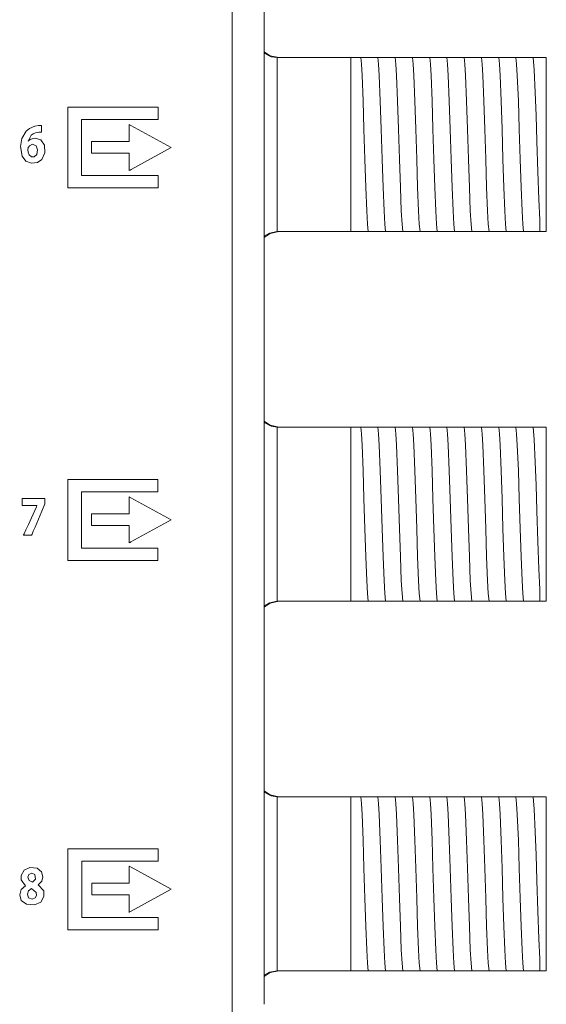
# Model space of a CAD drawing. Units: millimetres. Extents: x -158 to 116, y -61 to 61.
# Drawn here: x 91 to 116, y -29 to 17 of the extents above; entities that cross this region are included whole.
import ezdxf

# ---------------------------------------------------------------- set-up
doc = ezdxf.new("R2010")
doc.units = ezdxf.units.MM
doc.layers.add('Top$22', color=7, linetype='Continuous', true_color=0xffffff)

msp = doc.modelspace()

# ---------------------------------------------------------------- linework, layer by layer
at = {"layer": 'Top$22', "color": 7, "linetype": 'Continuous', "lineweight": 13}
for p, q in [((102.596, -28.548), (102.596, 43.402)), ((103.213, 14.998), (106.58, 14.998)), ((106.58, 14.998), (106.723, 14.998)), ((106.58, 6.998), (106.58, 14.998)), ((107.448, 14.998), (107.517, 14.998)), ((108.241, 14.998), (108.311, 14.998)), ((109.035, 14.998), (109.104, 14.998)), ((109.829, 14.998), (109.898, 14.998)), ((110.623, 14.998), (110.692, 14.998)), ((111.416, 14.998), (111.486, 14.998)), ((112.21, 14.998), (112.279, 14.998)), ((113.004, 14.998), (113.073, 14.998)), ((113.798, 14.998), (113.867, 14.998)), ((114.591, 14.998), (114.661, 14.998)), ((115.58, 14.998), (115.28, 14.998)), ((115.58, 14.998), (115.58, 6.998)), ((103.213, 6.998), (106.58, 6.998)), ((106.981, 6.998), (106.58, 6.998)), ((107.774, 6.998), (107.705, 6.998)), ((108.568, 6.998), (108.499, 6.998)), ((109.362, 6.998), (109.293, 6.998)), ((110.156, 6.998), (110.086, 6.998)), ((110.949, 6.998), (110.88, 6.998)), ((111.743, 6.998), (111.674, 6.998)), ((112.537, 6.998), (112.468, 6.998)), ((113.331, 6.998), (113.261, 6.998)), ((114.124, 6.998), (114.055, 6.998)), ((114.918, 6.998), (114.849, 6.998)), ((115.28, 6.998), (115.58, 6.998)), ((103.213, -2.002), (106.58, -2.002)), ((106.58, -2.002), (106.723, -2.002)), ((106.58, -10.002), (106.58, -2.002)), ((107.448, -2.002), (107.517, -2.002)), ((108.241, -2.002), (108.311, -2.002)), ((109.035, -2.002), (109.104, -2.002)), ((109.829, -2.002), (109.898, -2.002)), ((110.623, -2.002), (110.692, -2.002)), ((111.416, -2.002), (111.486, -2.002)), ((112.21, -2.002), (112.279, -2.002)), ((113.004, -2.002), (113.073, -2.002)), ((113.798, -2.002), (113.867, -2.002)), ((114.591, -2.002), (114.661, -2.002)), ((115.58, -2.002), (115.28, -2.002)), ((115.58, -2.002), (115.58, -10.002)), ((103.213, -10.002), (106.58, -10.002)), ((106.981, -10.002), (106.58, -10.002)), ((107.774, -10.002), (107.705, -10.002)), ((108.568, -10.002), (108.499, -10.002)), ((109.362, -10.002), (109.293, -10.002)), ((110.156, -10.002), (110.086, -10.002)), ((110.949, -10.002), (110.88, -10.002)), ((111.743, -10.002), (111.674, -10.002)), ((112.537, -10.002), (112.468, -10.002)), ((113.331, -10.002), (113.261, -10.002)), ((114.124, -10.002), (114.055, -10.002)), ((114.918, -10.002), (114.849, -10.002)), ((115.28, -10.002), (115.58, -10.002)), ((103.213, -19.002), (106.58, -19.002)), ((106.58, -19.002), (106.723, -19.002)), ((106.58, -27.002), (106.58, -19.002)), ((107.448, -19.002), (107.517, -19.002)), ((108.241, -19.002), (108.311, -19.002)), ((109.035, -19.002), (109.104, -19.002)), ((109.829, -19.002), (109.898, -19.002)), ((110.623, -19.002), (110.692, -19.002)), ((111.416, -19.002), (111.486, -19.002)), ((112.21, -19.002), (112.279, -19.002)), ((113.004, -19.002), (113.073, -19.002)), ((113.798, -19.002), (113.867, -19.002)), ((114.591, -19.002), (114.661, -19.002)), ((115.58, -19.002), (115.28, -19.002)), ((115.58, -19.002), (115.58, -27.002)), ((103.213, -27.002), (106.58, -27.002)), ((106.981, -27.002), (106.58, -27.002)), ((107.774, -27.002), (107.705, -27.002)), ((108.568, -27.002), (108.499, -27.002)), ((109.362, -27.002), (109.293, -27.002)), ((110.156, -27.002), (110.086, -27.002)), ((110.949, -27.002), (110.88, -27.002)), ((111.743, -27.002), (111.674, -27.002)), ((112.537, -27.002), (112.468, -27.002)), ((113.331, -27.002), (113.261, -27.002)), ((114.124, -27.002), (114.055, -27.002)), ((114.918, -27.002), (114.849, -27.002)), ((115.28, -27.002), (115.58, -27.002))]:
    msp.add_line(p, q, dxfattribs=at)
for points in [[(101.126, -31.121), (101.126, -27.529), (101.126, -23.513), (101.126, -19.144), (101.126, -13.008), (101.126, -6.551), (101.126, 0.067), (101.126, 6.386), (101.126, 12.566), (101.126, 18.466)], [(103.28, 14.998), (102.869, 15.086), (102.594, 15.27)], [(102.595, 15.21), (102.916, 15.043), (103.199, 14.998)], [(103.213, 14.998), (103.205, 14.998), (103.199, 14.998)], [(103.199, 14.998), (103.199, 13.913), (103.199, 12.494), (103.199, 10.428), (103.199, 8.472), (103.199, 7.654), (103.199, 6.998)], [(106.723, 14.998), (106.948, 14.998), (107.04, 14.998)], [(107.04, 14.998), (107.07, 14.696), (107.101, 14.178), (107.149, 13.005), (107.192, 11.709), (107.235, 10.332), (107.278, 9.03), (107.321, 7.953), (107.354, 7.346), (107.388, 6.998)], [(107.04, 14.998), (107.221, 14.998), (107.448, 14.998)], [(107.517, 14.998), (107.742, 14.998), (107.834, 14.998)], [(107.834, 14.998), (107.864, 14.696), (107.895, 14.178), (107.943, 13.005), (107.986, 11.709), (108.029, 10.332), (108.072, 9.03), (108.114, 7.953), (108.148, 7.346), (108.182, 6.998)], [(107.834, 14.998), (108.015, 14.998), (108.241, 14.998)], [(108.311, 14.998), (108.535, 14.998), (108.627, 14.998)], [(108.627, 14.998), (108.658, 14.696), (108.688, 14.178), (108.737, 13.005), (108.779, 11.709), (108.822, 10.332), (108.865, 9.03), (108.908, 7.953), (108.942, 7.346), (108.976, 6.998)], [(108.627, 14.998), (108.809, 14.998), (109.035, 14.998)], [(109.104, 14.998), (109.329, 14.998), (109.421, 14.998)], [(109.421, 14.998), (109.452, 14.696), (109.482, 14.178), (109.53, 13.005), (109.573, 11.709), (109.616, 10.332), (109.659, 9.03), (109.702, 7.954), (109.736, 7.346), (109.769, 6.998)], [(109.421, 14.998), (109.602, 14.998), (109.829, 14.998)], [(109.898, 14.998), (110.123, 14.998), (110.215, 14.998)], [(110.215, 14.998), (110.245, 14.696), (110.276, 14.178), (110.324, 13.006), (110.367, 11.71), (110.41, 10.332), (110.453, 9.03), (110.496, 7.954), (110.529, 7.346), (110.563, 6.998)], [(110.215, 14.998), (110.396, 14.998), (110.623, 14.998)], [(110.692, 14.998), (110.917, 14.998), (111.009, 14.998)], [(111.009, 14.998), (111.039, 14.696), (111.07, 14.178), (111.118, 13.006), (111.161, 11.709), (111.204, 10.332), (111.247, 9.03), (111.289, 7.953), (111.323, 7.346), (111.357, 6.998)], [(111.009, 14.998), (111.19, 14.998), (111.416, 14.998)], [(111.486, 14.998), (111.711, 14.998), (111.802, 14.998)], [(111.802, 14.998), (111.833, 14.696), (111.863, 14.178), (111.912, 13.005), (111.954, 11.709), (111.997, 10.332), (112.04, 9.03), (112.083, 7.953), (112.117, 7.346), (112.151, 6.998)], [(111.802, 14.998), (111.983, 14.998), (112.21, 14.998)], [(112.279, 14.998), (112.504, 14.998), (112.596, 14.998)], [(112.596, 14.998), (112.627, 14.696), (112.657, 14.178), (112.705, 13.005), (112.748, 11.709), (112.791, 10.332), (112.834, 9.03), (112.877, 7.953), (112.911, 7.346), (112.944, 6.998)], [(112.596, 14.998), (112.777, 14.998), (113.004, 14.998)], [(113.073, 14.998), (113.298, 14.998), (113.39, 14.998)], [(113.39, 14.998), (113.42, 14.696), (113.451, 14.178), (113.499, 13.005), (113.542, 11.709), (113.585, 10.332), (113.628, 9.03), (113.671, 7.954), (113.704, 7.346), (113.738, 6.998)], [(113.39, 14.998), (113.571, 14.998), (113.798, 14.998)], [(113.867, 14.998), (114.092, 14.998), (114.184, 14.998)], [(114.184, 14.998), (114.214, 14.696), (114.245, 14.178), (114.293, 13.006), (114.336, 11.71), (114.379, 10.332), (114.422, 9.03), (114.464, 7.954), (114.498, 7.346), (114.532, 6.998)], [(114.184, 14.998), (114.365, 14.998), (114.591, 14.998)], [(114.661, 14.998), (114.885, 14.998), (114.977, 14.998)], [(114.977, 14.998), (115.121, 14.998), (115.28, 14.998)], [(114.977, 14.998), (115.025, 14.435), (115.072, 13.393), (115.11, 12.33), (115.147, 11.152), (115.191, 9.741), (115.236, 8.483), (115.28, 7.532)], [(115.28, 7.532), (115.28, 7.194), (115.28, 6.998)], [(103.28, 6.998), (102.869, 6.909), (102.594, 6.725)], [(103.199, 6.998), (102.842, 6.927), (102.595, 6.785)], [(103.199, 6.998), (103.207, 6.998), (103.213, 6.998)], [(107.388, 6.998), (107.207, 6.998), (106.981, 6.998)], [(107.705, 6.998), (107.48, 6.998), (107.388, 6.998)], [(108.182, 6.998), (108.001, 6.998), (107.774, 6.998)], [(108.499, 6.998), (108.274, 6.998), (108.182, 6.998)], [(108.976, 6.998), (108.794, 6.998), (108.568, 6.998)], [(109.293, 6.998), (109.068, 6.998), (108.976, 6.998)], [(109.769, 6.998), (109.588, 6.998), (109.362, 6.998)], [(110.086, 6.998), (109.862, 6.998), (109.769, 6.998)], [(110.563, 6.998), (110.382, 6.998), (110.156, 6.998)], [(110.88, 6.998), (110.655, 6.998), (110.563, 6.998)], [(111.357, 6.998), (111.176, 6.998), (110.949, 6.998)], [(111.674, 6.998), (111.449, 6.998), (111.357, 6.998)], [(112.151, 6.998), (111.97, 6.998), (111.743, 6.998)], [(112.468, 6.998), (112.243, 6.998), (112.151, 6.998)], [(112.944, 6.998), (112.763, 6.998), (112.537, 6.998)], [(113.261, 6.998), (113.037, 6.998), (112.944, 6.998)], [(113.738, 6.998), (113.557, 6.998), (113.331, 6.998)], [(114.055, 6.998), (113.83, 6.998), (113.738, 6.998)], [(114.532, 6.998), (114.351, 6.998), (114.124, 6.998)], [(114.849, 6.998), (114.624, 6.998), (114.532, 6.998)], [(115.28, 6.998), (115.111, 6.998), (114.918, 6.998)], [(103.28, -2.002), (102.869, -1.914), (102.594, -1.73)], [(102.595, -1.79), (102.916, -1.957), (103.199, -2.002)], [(103.213, -2.002), (103.205, -2.002), (103.199, -2.002)], [(103.199, -2.002), (103.199, -3.087), (103.199, -4.506), (103.199, -6.572), (103.199, -8.528), (103.199, -9.346), (103.199, -10.002)], [(106.723, -2.002), (106.948, -2.002), (107.04, -2.002)], [(107.04, -2.002), (107.221, -2.002), (107.448, -2.002)], [(107.04, -2.002), (107.07, -2.304), (107.101, -2.822), (107.149, -3.995), (107.192, -5.291), (107.235, -6.668), (107.278, -7.97), (107.321, -9.047), (107.354, -9.654), (107.388, -10.002)], [(107.517, -2.002), (107.742, -2.002), (107.834, -2.002)], [(107.834, -2.002), (108.015, -2.002), (108.241, -2.002)], [(107.834, -2.002), (107.864, -2.304), (107.895, -2.822), (107.943, -3.995), (107.986, -5.291), (108.029, -6.668), (108.072, -7.97), (108.114, -9.047), (108.148, -9.654), (108.182, -10.002)], [(108.311, -2.002), (108.535, -2.002), (108.627, -2.002)], [(108.627, -2.002), (108.809, -2.002), (109.035, -2.002)], [(108.627, -2.002), (108.658, -2.304), (108.688, -2.822), (108.737, -3.995), (108.779, -5.291), (108.822, -6.668), (108.865, -7.97), (108.908, -9.047), (108.942, -9.654), (108.976, -10.002)], [(109.104, -2.002), (109.329, -2.002), (109.421, -2.002)], [(109.421, -2.002), (109.602, -2.002), (109.829, -2.002)], [(109.421, -2.002), (109.452, -2.304), (109.482, -2.822), (109.53, -3.995), (109.573, -5.291), (109.616, -6.668), (109.659, -7.97), (109.702, -9.046), (109.736, -9.654), (109.769, -10.002)], [(109.898, -2.002), (110.123, -2.002), (110.215, -2.002)], [(110.215, -2.002), (110.396, -2.002), (110.623, -2.002)], [(110.215, -2.002), (110.245, -2.304), (110.276, -2.822), (110.324, -3.994), (110.367, -5.29), (110.41, -6.668), (110.453, -7.97), (110.496, -9.046), (110.529, -9.654), (110.563, -10.002)], [(110.692, -2.002), (110.917, -2.002), (111.009, -2.002)], [(111.009, -2.002), (111.19, -2.002), (111.416, -2.002)], [(111.009, -2.002), (111.039, -2.304), (111.07, -2.822), (111.118, -3.994), (111.161, -5.291), (111.204, -6.668), (111.247, -7.97), (111.289, -9.047), (111.323, -9.654), (111.357, -10.002)], [(111.486, -2.002), (111.711, -2.002), (111.802, -2.002)], [(111.802, -2.002), (111.983, -2.002), (112.21, -2.002)], [(111.802, -2.002), (111.833, -2.304), (111.863, -2.822), (111.912, -3.995), (111.954, -5.291), (111.997, -6.668), (112.04, -7.97), (112.083, -9.047), (112.117, -9.654), (112.151, -10.002)], [(112.279, -2.002), (112.504, -2.002), (112.596, -2.002)], [(112.596, -2.002), (112.777, -2.002), (113.004, -2.002)], [(112.596, -2.002), (112.627, -2.304), (112.657, -2.822), (112.705, -3.995), (112.748, -5.291), (112.791, -6.668), (112.834, -7.97), (112.877, -9.047), (112.911, -9.654), (112.944, -10.002)], [(113.073, -2.002), (113.298, -2.002), (113.39, -2.002)], [(113.39, -2.002), (113.571, -2.002), (113.798, -2.002)], [(113.39, -2.002), (113.42, -2.304), (113.451, -2.822), (113.499, -3.995), (113.542, -5.291), (113.585, -6.668), (113.628, -7.97), (113.671, -9.046), (113.704, -9.654), (113.738, -10.002)], [(113.867, -2.002), (114.092, -2.002), (114.184, -2.002)], [(114.184, -2.002), (114.365, -2.002), (114.591, -2.002)], [(114.184, -2.002), (114.214, -2.304), (114.245, -2.822), (114.293, -3.994), (114.336, -5.29), (114.379, -6.668), (114.422, -7.97), (114.464, -9.046), (114.498, -9.654), (114.532, -10.002)], [(114.661, -2.002), (114.885, -2.002), (114.977, -2.002)], [(114.977, -2.002), (115.121, -2.002), (115.28, -2.002)], [(114.977, -2.002), (115.025, -2.565), (115.072, -3.607), (115.11, -4.67), (115.147, -5.848), (115.191, -7.259), (115.236, -8.517), (115.28, -9.468)], [(115.28, -9.468), (115.28, -9.806), (115.28, -10.002)], [(103.28, -10.002), (102.869, -10.091), (102.594, -10.275)], [(103.199, -10.002), (102.842, -10.073), (102.595, -10.215)], [(103.199, -10.002), (103.207, -10.002), (103.213, -10.002)], [(107.388, -10.002), (107.207, -10.002), (106.981, -10.002)], [(107.705, -10.002), (107.48, -10.002), (107.388, -10.002)], [(108.182, -10.002), (108.001, -10.002), (107.774, -10.002)], [(108.499, -10.002), (108.274, -10.002), (108.182, -10.002)], [(108.976, -10.002), (108.794, -10.002), (108.568, -10.002)], [(109.293, -10.002), (109.068, -10.002), (108.976, -10.002)], [(109.769, -10.002), (109.588, -10.002), (109.362, -10.002)], [(110.086, -10.002), (109.862, -10.002), (109.769, -10.002)], [(110.563, -10.002), (110.382, -10.002), (110.156, -10.002)], [(110.88, -10.002), (110.655, -10.002), (110.563, -10.002)], [(111.357, -10.002), (111.176, -10.002), (110.949, -10.002)], [(111.674, -10.002), (111.449, -10.002), (111.357, -10.002)], [(112.151, -10.002), (111.97, -10.002), (111.743, -10.002)], [(112.468, -10.002), (112.243, -10.002), (112.151, -10.002)], [(112.944, -10.002), (112.763, -10.002), (112.537, -10.002)], [(113.261, -10.002), (113.037, -10.002), (112.944, -10.002)], [(113.738, -10.002), (113.557, -10.002), (113.331, -10.002)], [(114.055, -10.002), (113.83, -10.002), (113.738, -10.002)], [(114.532, -10.002), (114.351, -10.002), (114.124, -10.002)], [(114.849, -10.002), (114.624, -10.002), (114.532, -10.002)], [(115.28, -10.002), (115.111, -10.002), (114.918, -10.002)], [(103.28, -19.002), (102.869, -18.914), (102.594, -18.73)], [(102.595, -18.79), (102.916, -18.957), (103.199, -19.002)], [(103.213, -19.002), (103.205, -19.002), (103.199, -19.002)], [(103.199, -19.002), (103.199, -20.087), (103.199, -21.506), (103.199, -23.572), (103.199, -25.528), (103.199, -26.346), (103.199, -27.002)], [(106.723, -19.002), (106.948, -19.002), (107.04, -19.002)], [(107.04, -19.002), (107.07, -19.304), (107.101, -19.822), (107.149, -20.995), (107.192, -22.291), (107.235, -23.668), (107.278, -24.97), (107.321, -26.047), (107.354, -26.654), (107.388, -27.002)], [(107.04, -19.002), (107.221, -19.002), (107.448, -19.002)], [(107.517, -19.002), (107.742, -19.002), (107.834, -19.002)], [(107.834, -19.002), (107.864, -19.304), (107.895, -19.822), (107.943, -20.995), (107.986, -22.291), (108.029, -23.668), (108.072, -24.97), (108.114, -26.047), (108.148, -26.654), (108.182, -27.002)], [(107.834, -19.002), (108.015, -19.002), (108.241, -19.002)], [(108.311, -19.002), (108.535, -19.002), (108.627, -19.002)], [(108.627, -19.002), (108.658, -19.304), (108.688, -19.822), (108.737, -20.995), (108.779, -22.291), (108.822, -23.668), (108.865, -24.97), (108.908, -26.047), (108.942, -26.654), (108.976, -27.002)], [(108.627, -19.002), (108.809, -19.002), (109.035, -19.002)], [(109.104, -19.002), (109.329, -19.002), (109.421, -19.002)], [(109.421, -19.002), (109.452, -19.304), (109.482, -19.822), (109.53, -20.995), (109.573, -22.291), (109.616, -23.668), (109.659, -24.97), (109.702, -26.046), (109.736, -26.654), (109.769, -27.002)], [(109.421, -19.002), (109.602, -19.002), (109.829, -19.002)], [(109.898, -19.002), (110.123, -19.002), (110.215, -19.002)], [(110.215, -19.002), (110.245, -19.304), (110.276, -19.822), (110.324, -20.994), (110.367, -22.29), (110.41, -23.668), (110.453, -24.97), (110.496, -26.046), (110.529, -26.654), (110.563, -27.002)], [(110.215, -19.002), (110.396, -19.002), (110.623, -19.002)], [(110.692, -19.002), (110.917, -19.002), (111.009, -19.002)], [(111.009, -19.002), (111.039, -19.304), (111.07, -19.822), (111.118, -20.994), (111.161, -22.291), (111.204, -23.668), (111.247, -24.97), (111.289, -26.047), (111.323, -26.654), (111.357, -27.002)], [(111.009, -19.002), (111.19, -19.002), (111.416, -19.002)], [(111.486, -19.002), (111.711, -19.002), (111.802, -19.002)], [(111.802, -19.002), (111.833, -19.304), (111.863, -19.822), (111.912, -20.995), (111.954, -22.291), (111.997, -23.668), (112.04, -24.97), (112.083, -26.047), (112.117, -26.654), (112.151, -27.002)], [(111.802, -19.002), (111.983, -19.002), (112.21, -19.002)], [(112.279, -19.002), (112.504, -19.002), (112.596, -19.002)], [(112.596, -19.002), (112.627, -19.304), (112.657, -19.822), (112.705, -20.995), (112.748, -22.291), (112.791, -23.668), (112.834, -24.97), (112.877, -26.047), (112.911, -26.654), (112.944, -27.002)], [(112.596, -19.002), (112.777, -19.002), (113.004, -19.002)], [(113.073, -19.002), (113.298, -19.002), (113.39, -19.002)], [(113.39, -19.002), (113.42, -19.304), (113.451, -19.822), (113.499, -20.995), (113.542, -22.291), (113.585, -23.668), (113.628, -24.97), (113.671, -26.046), (113.704, -26.654), (113.738, -27.002)], [(113.39, -19.002), (113.571, -19.002), (113.798, -19.002)], [(113.867, -19.002), (114.092, -19.002), (114.184, -19.002)], [(114.184, -19.002), (114.214, -19.304), (114.245, -19.822), (114.293, -20.994), (114.336, -22.29), (114.379, -23.668), (114.422, -24.97), (114.464, -26.046), (114.498, -26.654), (114.532, -27.002)], [(114.184, -19.002), (114.365, -19.002), (114.591, -19.002)], [(114.661, -19.002), (114.885, -19.002), (114.977, -19.002)], [(114.977, -19.002), (115.121, -19.002), (115.28, -19.002)], [(114.977, -19.002), (115.025, -19.565), (115.072, -20.607), (115.11, -21.67), (115.147, -22.848), (115.191, -24.259), (115.236, -25.517), (115.28, -26.468)], [(115.28, -26.468), (115.28, -26.806), (115.28, -27.002)], [(103.28, -27.002), (102.869, -27.091), (102.594, -27.275)], [(103.199, -27.002), (102.842, -27.073), (102.595, -27.215)], [(103.199, -27.002), (103.207, -27.002), (103.213, -27.002)], [(107.388, -27.002), (107.207, -27.002), (106.981, -27.002)], [(107.705, -27.002), (107.48, -27.002), (107.388, -27.002)], [(108.182, -27.002), (108.001, -27.002), (107.774, -27.002)], [(108.499, -27.002), (108.274, -27.002), (108.182, -27.002)], [(108.976, -27.002), (108.794, -27.002), (108.568, -27.002)], [(109.293, -27.002), (109.068, -27.002), (108.976, -27.002)], [(109.769, -27.002), (109.588, -27.002), (109.362, -27.002)], [(110.086, -27.002), (109.862, -27.002), (109.769, -27.002)], [(110.563, -27.002), (110.382, -27.002), (110.156, -27.002)], [(110.88, -27.002), (110.655, -27.002), (110.563, -27.002)], [(111.357, -27.002), (111.176, -27.002), (110.949, -27.002)], [(111.674, -27.002), (111.449, -27.002), (111.357, -27.002)], [(112.151, -27.002), (111.97, -27.002), (111.743, -27.002)], [(112.468, -27.002), (112.243, -27.002), (112.151, -27.002)], [(112.944, -27.002), (112.763, -27.002), (112.537, -27.002)], [(113.261, -27.002), (113.037, -27.002), (112.944, -27.002)], [(113.738, -27.002), (113.557, -27.002), (113.331, -27.002)], [(114.055, -27.002), (113.83, -27.002), (113.738, -27.002)], [(114.532, -27.002), (114.351, -27.002), (114.124, -27.002)], [(114.849, -27.002), (114.624, -27.002), (114.532, -27.002)], [(115.28, -27.002), (115.111, -27.002), (114.918, -27.002)]]:
    msp.add_lwpolyline(points, dxfattribs=at)
for points in [[(97.721, 12.155), (97.721, 12.689), (97.721, 12.706), (97.721, 12.714), (97.721, 12.719), (97.721, 12.721), (97.721, 12.722), (97.721, 12.722), (97.721, 12.722), (97.72, 12.722), (97.709, 12.722), (97.576, 12.722), (95.44, 12.722), (94.372, 12.722), (93.571, 12.722), (93.569, 12.722), (93.569, 12.658), (93.569, 12.591), (93.569, 12.457), (93.569, 10.322), (93.569, 9.254), (93.569, 9.054), (93.569, 9.004), (93.569, 9.003), (93.577, 9.003), (93.584, 9.003), (93.595, 9.003), (93.616, 9.003), (93.653, 9.003), (93.719, 9.003), (94.92, 9.003), (96.522, 9.003), (97.59, 9.003), (97.679, 9.003), (97.712, 9.003), (97.72, 9.003), (97.721, 9.003), (97.721, 9.011), (97.721, 9.017), (97.721, 9.028), (97.721, 9.228), (97.721, 9.406), (97.721, 9.495), (97.721, 9.562), (97.721, 9.568), (97.721, 9.57), (97.706, 9.57), (96.638, 9.57), (94.502, 9.57), (94.202, 9.57), (94.201, 9.57), (94.201, 9.582), (94.201, 9.593), (94.201, 9.618), (94.201, 9.668), (94.201, 10.87), (94.201, 12.071), (94.201, 12.15), (94.201, 12.155), (94.258, 12.155), (94.369, 12.155), (94.567, 12.155), (95.018, 12.155), (95.919, 12.155), (97.721, 12.155)], [(92.063, 11.294), (91.862, 11.251), (91.793, 11.206), (91.766, 11.182), (91.755, 11.171), (91.75, 11.166), (91.748, 11.164), (91.747, 11.163), (91.747, 11.162), (91.747, 11.162), (91.747, 11.162), (91.747, 11.162), (91.747, 11.162), (91.747, 11.162), (91.747, 11.162), (91.747, 11.162), (91.747, 11.162), (91.746, 11.162), (91.746, 11.162), (91.745, 11.162), (91.743, 11.162), (91.74, 11.162), (91.74, 11.162), (91.74, 11.162), (91.74, 11.162), (91.74, 11.162), (91.74, 11.162), (91.74, 11.162), (91.881, 11.425), (91.971, 11.49), (92.085, 11.538), (92.226, 11.564), (92.226, 11.564), (92.226, 11.564), (92.307, 11.57), (92.338, 11.57), (92.351, 11.57), (92.357, 11.57), (92.359, 11.569), (92.36, 11.569), (92.361, 11.569), (92.361, 11.569), (92.361, 11.569), (92.361, 11.569), (92.361, 11.569), (92.361, 11.569), (92.361, 11.569), (92.361, 11.569), (92.361, 11.569), (92.361, 11.569), (92.361, 11.569), (92.361, 11.57), (92.361, 11.571), (92.361, 11.576), (92.361, 11.589), (92.361, 11.627), (92.361, 11.721), (92.361, 11.86), (92.361, 11.872), (92.361, 11.873), (92.361, 11.873), (92.361, 11.873), (92.361, 11.873), (92.361, 11.873), (92.361, 11.873), (92.314, 11.875), (92.25, 11.873), (92.221, 11.87), (92.045, 11.845), (91.799, 11.746), (91.648, 11.624), (91.445, 11.278), (91.382, 10.915), (91.465, 10.461), (91.636, 10.242), (91.903, 10.138), (92.172, 10.172), (92.37, 10.314), (92.513, 10.622), (92.487, 10.978), (92.319, 11.212), (92.063, 11.294)], [(98.319, 10.867), (96.473, 11.876), (96.408, 11.912), (96.391, 11.921), (96.391, 11.916), (96.391, 11.883), (96.391, 11.839), (96.391, 11.313), (96.391, 11.226), (96.391, 11.182), (96.391, 11.16), (96.391, 11.14), (96.389, 11.14), (96.331, 11.14), (95.63, 11.14), (94.695, 11.14), (94.666, 11.14), (94.664, 11.14), (94.663, 11.14), (94.663, 11.137), (94.663, 11.133), (94.663, 11.016), (94.663, 10.86), (94.663, 10.627), (94.663, 10.607), (94.663, 10.606), (94.67, 10.606), (94.677, 10.606), (94.692, 10.606), (94.721, 10.606), (95.655, 10.606), (96.356, 10.606), (96.386, 10.606), (96.391, 10.606), (96.391, 10.606), (96.391, 10.605), (96.391, 10.583), (96.391, 10.407), (96.391, 9.882), (96.391, 9.838), (96.391, 9.805), (96.391, 9.804), (96.434, 9.828), (96.477, 9.851), (98.319, 10.867)], [(91.949, 11.014), (91.798, 10.949), (91.751, 10.881), (91.744, 10.866), (91.737, 10.847), (91.728, 10.772), (91.728, 10.765), (91.744, 10.648), (91.792, 10.528), (91.89, 10.441), (92.015, 10.431), (92.134, 10.542), (92.17, 10.752), (92.108, 10.937), (91.949, 11.014)], [(97.715, -4.974), (97.715, -4.44), (97.715, -4.424), (97.715, -4.415), (97.715, -4.408), (97.714, -4.408), (97.703, -4.408), (97.569, -4.408), (95.434, -4.408), (94.367, -4.408), (93.566, -4.408), (93.565, -4.408), (93.565, -4.473), (93.565, -4.539), (93.565, -4.673), (93.565, -6.808), (93.565, -7.876), (93.565, -8.076), (93.565, -8.126), (93.565, -8.127), (93.638, -8.127), (93.713, -8.127), (94.914, -8.127), (96.516, -8.127), (97.583, -8.127), (97.672, -8.127), (97.71, -8.127), (97.715, -8.127), (97.715, -8.12), (97.715, -8.103), (97.715, -7.903), (97.715, -7.725), (97.715, -7.636), (97.715, -7.57), (97.715, -7.563), (97.715, -7.561), (97.715, -7.56), (97.714, -7.56), (97.702, -7.56), (96.635, -7.56), (94.5, -7.56), (94.2, -7.56), (94.198, -7.56), (94.198, -7.537), (94.198, -7.512), (94.198, -7.462), (94.198, -6.261), (94.198, -5.06), (94.198, -4.974), (94.238, -4.974), (94.364, -4.974), (94.562, -4.974), (95.013, -4.974), (95.914, -4.974), (97.715, -4.974)], [(91.462, -5.281), (91.462, -5.55), (91.462, -5.6), (91.462, -5.604), (91.462, -5.605), (91.474, -5.605), (91.676, -5.605), (92.079, -5.605), (92.113, -5.605), (92.13, -5.605), (92.139, -5.605), (92.143, -5.605), (92.145, -5.605), (92.146, -5.605), (92.146, -5.606), (92.146, -5.61), (92.12, -5.667), (91.972, -5.994), (91.75, -6.484), (91.639, -6.729), (91.556, -6.913), (91.535, -6.959), (91.532, -6.965), (91.532, -6.967), (91.531, -6.967), (91.531, -6.967), (91.531, -6.967), (91.531, -6.967), (91.531, -6.967), (91.531, -6.967), (91.531, -6.967), (91.531, -6.967), (91.532, -6.967), (91.534, -6.967), (91.539, -6.967), (91.897, -6.967), (91.9, -6.967), (91.919, -6.924), (91.939, -6.877), (91.978, -6.785), (92.058, -6.599), (92.216, -6.228), (92.375, -5.858), (92.515, -5.53), (92.515, -5.483), (92.515, -5.281), (92.515, -5.281), (92.515, -5.281), (92.515, -5.281), (92.514, -5.281), (92.513, -5.281), (92.511, -5.281), (92.507, -5.281), (92.499, -5.281), (92.482, -5.281), (92.448, -5.281), (92.179, -5.281), (91.462, -5.281)], [(98.314, -6.262), (96.469, -5.253), (96.404, -5.218), (96.386, -5.208), (96.386, -5.213), (96.386, -5.245), (96.386, -5.289), (96.386, -5.815), (96.386, -5.903), (96.386, -5.946), (96.386, -5.968), (96.386, -5.99), (96.385, -5.99), (96.327, -5.99), (95.626, -5.99), (94.691, -5.99), (94.662, -5.99), (94.659, -5.99), (94.658, -5.99), (94.658, -5.99), (94.658, -5.996), (94.658, -6.113), (94.658, -6.269), (94.658, -6.502), (94.658, -6.522), (94.658, -6.523), (94.665, -6.523), (94.672, -6.523), (94.686, -6.523), (94.716, -6.523), (95.65, -6.523), (96.352, -6.523), (96.381, -6.523), (96.386, -6.523), (96.386, -6.523), (96.386, -6.525), (96.386, -6.547), (96.386, -6.722), (96.386, -7.248), (96.386, -7.292), (96.386, -7.325), (96.386, -7.325), (96.429, -7.301), (96.472, -7.277), (98.314, -6.262)], [(97.723, -21.967), (97.723, -21.433), (97.723, -21.416), (97.723, -21.408), (97.723, -21.4), (97.722, -21.4), (97.711, -21.4), (97.578, -21.4), (95.443, -21.4), (94.375, -21.4), (93.574, -21.4), (93.573, -21.4), (93.573, -21.42), (93.573, -21.436), (93.573, -21.465), (93.573, -21.532), (93.573, -21.665), (93.573, -23.801), (93.573, -24.868), (93.573, -25.068), (93.573, -25.118), (93.573, -25.119), (93.573, -25.12), (93.573, -25.12), (93.573, -25.12), (93.574, -25.12), (93.576, -25.12), (93.58, -25.12), (93.586, -25.12), (93.598, -25.12), (93.618, -25.12), (93.655, -25.12), (93.722, -25.12), (94.923, -25.12), (96.524, -25.12), (97.592, -25.12), (97.681, -25.12), (97.718, -25.12), (97.723, -25.12), (97.723, -25.118), (97.723, -25.113), (97.723, -25.096), (97.723, -24.896), (97.723, -24.718), (97.723, -24.629), (97.723, -24.562), (97.723, -24.556), (97.723, -24.552), (97.723, -24.552), (97.712, -24.552), (96.644, -24.552), (94.509, -24.552), (94.208, -24.552), (94.206, -24.552), (94.206, -24.55), (94.206, -24.546), (94.206, -24.54), (94.206, -24.529), (94.206, -24.504), (94.206, -24.454), (94.206, -23.253), (94.206, -22.052), (94.206, -21.967), (94.345, -21.967), (94.571, -21.967), (95.021, -21.967), (95.922, -21.967), (97.723, -21.967)], [(92.203, -23.057), (92.203, -23.053), (92.203, -23.05), (92.203, -23.049), (92.203, -23.049), (92.203, -23.049), (92.368, -22.887), (92.421, -22.678), (92.357, -22.451), (92.152, -22.284), (91.819, -22.254), (91.553, -22.375), (91.413, -22.617), (91.416, -22.828), (91.618, -23.091), (91.618, -23.091), (91.618, -23.091), (91.618, -23.093), (91.618, -23.095), (91.618, -23.096), (91.618, -23.096), (91.618, -23.096), (91.618, -23.096), (91.424, -23.262), (91.352, -23.519), (91.427, -23.768), (91.659, -23.947), (92.029, -23.979), (92.321, -23.846), (92.468, -23.585), (92.456, -23.327), (92.203, -23.057)], [(91.912, -22.512), (91.778, -22.57), (91.733, -22.707), (91.792, -22.848), (91.941, -22.935), (91.941, -22.935), (91.941, -22.935), (92.08, -22.796), (92.05, -22.577), (91.912, -22.512)], [(98.323, -23.255), (96.477, -22.246), (96.412, -22.211), (96.394, -22.201), (96.394, -22.205), (96.394, -22.238), (96.394, -22.281), (96.394, -22.807), (96.394, -22.895), (96.394, -22.939), (96.394, -22.961), (96.394, -22.982), (96.394, -22.982), (96.335, -22.982), (95.634, -22.982), (94.7, -22.982), (94.67, -22.982), (94.668, -22.982), (94.667, -22.982), (94.667, -22.983), (94.667, -22.989), (94.667, -23.105), (94.667, -23.261), (94.667, -23.495), (94.667, -23.514), (94.667, -23.516), (94.673, -23.516), (94.68, -23.516), (94.695, -23.516), (94.724, -23.516), (95.659, -23.516), (96.36, -23.516), (96.389, -23.516), (96.394, -23.516), (96.394, -23.516), (96.394, -23.518), (96.394, -23.54), (96.394, -23.715), (96.394, -24.241), (96.394, -24.285), (96.394, -24.301), (96.394, -24.318), (96.394, -24.317), (96.481, -24.27), (98.323, -23.255)], [(91.889, -23.228), (91.755, -23.322), (91.707, -23.48), (91.707, -23.48), (91.707, -23.48), (91.763, -23.644), (91.919, -23.716), (92.066, -23.656), (92.119, -23.549), (92.105, -23.406), (91.889, -23.228)]]:
    msp.add_lwpolyline(points, close=True, dxfattribs=at)

doc.saveas('drawing.dxf')
